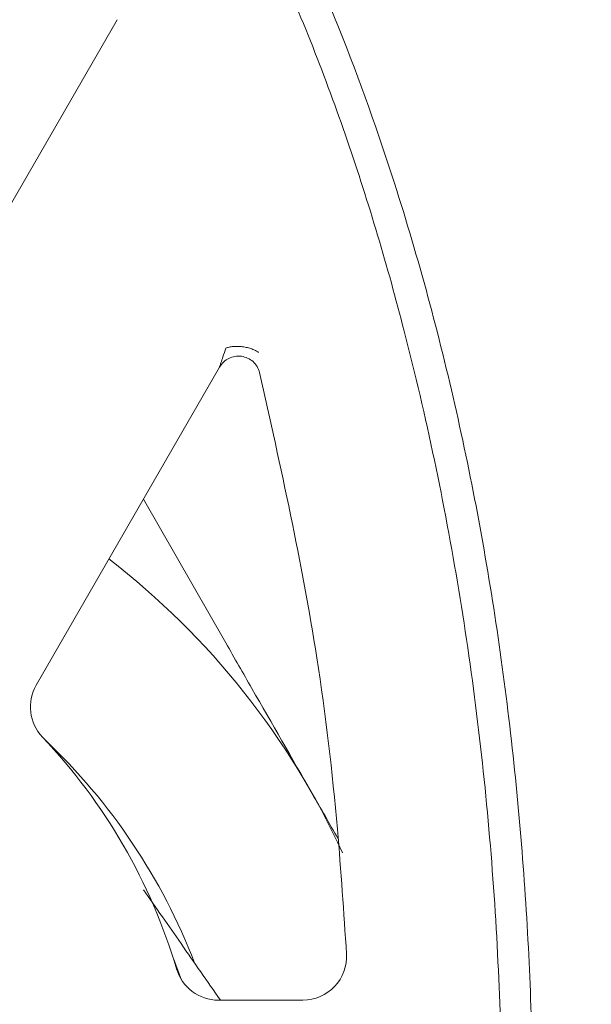
# Model space of a CAD drawing. Units: inches. Extents: x 0.81 to 7.05, y 0.57 to 10.5.
# Drawn here: x 6.15 to 6.25, y 8.12 to 8.3 of the extents above; entities that cross this region are included whole.
import ezdxf

# ---------------------------------------------------------------- set-up
doc = ezdxf.new("R2010")
doc.units = ezdxf.units.IN
doc.header["$MEASUREMENT"] = 0
doc.styles.add('SLDTEXTSTYLE0', font='TXT', dxfattribs={"width": 0.605})
doc.dimstyles.new('SLDDIMSTYLE1', dxfattribs={"dimtxt": 0.121337890625, "dimasz": 0.1, "dimexe": 0, "dimexo": 0.0625, "dimgap": 0.03033447265625, "dimtad": 0, "dimtih": 1, "dimtoh": 1, "dimdec": 6, "dimlfac": 8, "dimrnd": 1e-09, "dimzin": 12, "dimdsep": 46, "dimtxsty": 'SLDTEXTSTYLE0', "dimsah": 1, "dimcen": 0.09, "dimadec": 0, "dimazin": 3, "dimtfac": 1, "dimtdec": 3, "dimtofl": 0, "dimtmove": 0, "dimatfit": 3, "dimfxl": 0, "dimfrac": 2, "dimtolj": 1, "dimtzin": 12, "dimarcsym": 0})

# ---------------------------------------------------------------- blocks, each defined once
blk = doc.blocks.new('_D_5')
at = {"color": 7, "linetype": 'Continuous', "lineweight": 0}
for p, q in [((6.27449099071279, 8.407661168972647), (6.694248795247193, 8.407661168972647)), ((6.569248795247193, 8.407661168972647), (6.569248795247193, 8.19254184699205)), ((6.569248795247193, 7.782661168972647), (6.569248795247193, 8.006199251304283)), ((6.27449099071279, 7.782661168972647), (6.694248795247193, 7.782661168972647))]:
    blk.add_line(p, q, dxfattribs=at)
for points in [[(6.569248795247193, 8.407661168972647), (6.549248795247193, 8.307661168972647), (6.589248795247192, 8.307661168972647)], [(6.569248795247193, 7.782661168972647), (6.589248795247192, 7.882661168972646), (6.549248795247193, 7.882661168972646)]]:
    blk.add_solid(points, dxfattribs=at)
at = {"color": 7, "linetype": 'Continuous', "lineweight": 0, "insert": (6.493322869016639, 8.167332718775778), "char_height": 0.125, "attachment_point": 1, "style": 'SLDTEXTSTYLE0'}
blk.add_mtext('5"', dxfattribs=at)

msp = doc.modelspace()

# ---------------------------------------------------------------- linework, layer by layer
at = {"color": 7, "linetype": 'Continuous', "lineweight": 15}
for p, q in [((6.113173569879084, 8.204010390260448), (6.168220955841984, 8.299536687565844)), ((6.186546918305568, 8.237454348912983), (6.153787958406536, 8.180606198960996)), ((6.17293050560353, 8.21382515521278), (6.187664642893519, 8.188149490153586)), ((6.178295198630138, 8.131727443195887), (6.179767687453155, 8.12790803294304)), ((6.186352073889761, 8.12431046491912), (6.201455403581474, 8.124322890192248))]:
    msp.add_line(p, q, dxfattribs=at)
for centre, radius, start, end in [((6.080748023003435, 8.0919267175606), 0.1406250000000001, 24.68095901260924, 52.27883591521673), ((6.160556995356784, 8.176705517211454), 0.007812500000000866, 150.0471419765391, 223.5666490144338), ((6.080740733686978, 8.10078606129191), 0.1023437500000008, 16.52757857801242, 43.56664901443498), ((6.080748023003435, 8.0919267175606), 0.10859375, 21.07349111040742, 46.59587384672022), ((6.201448973551362, 8.132135388544278), 0.007812500000000536, 270.047141976534, 3.08893563023209), ((6.186345648730849, 8.132122961787003), 0.007812499999999517, 196.5275785780049, 270.047141976534)]:
    msp.add_arc(centre, radius, start, end, dxfattribs=at)
for points, knots in [([(6.081002481413194, 7.782661183555772), (6.081002382986056, 7.782661183555715), (6.076774375507616, 7.782661181037737), (6.068304479954067, 7.783309980395662), (6.05441089019249, 7.786450806753505), (6.039784291246995, 7.792449520179045), (6.022782817978327, 7.802854905137785), (6.005721783319245, 7.817741159882807), (5.988487196037168, 7.838105050428859), (5.973091419296551, 7.861713131490544), (5.959679722527817, 7.888139531284104), (5.947183547186502, 7.919238300875429), (5.936138118549464, 7.955012310983), (5.92736183465961, 7.995434972666605), (5.921703531630463, 8.036425323166965), (5.918798390164353, 8.078747452071656), (5.918646444855815, 8.122250549219425), (5.921664846746, 8.166761966794684), (5.928053405881388, 8.210905581967612), (5.937162380740853, 8.250568630153575), (5.948161027867935, 8.285673169861822), (5.960546226732088, 8.316177848435716), (5.974207505317254, 8.342089831211217), (5.988368645215183, 8.363409421166995), (6.002608801022031, 8.380732095103424), (6.019298747465229, 8.396383142151429), (6.03659121690273, 8.407812744627526), (6.053151531669847, 8.414815598894242), (6.066620845724504, 8.418093628081659), (6.08003046544999, 8.419227859574885), (6.093126124974324, 8.41834034803625), (6.108053606312011, 8.414848599498589), (6.123187080180763, 8.408362360668999), (6.140333468642115, 8.397500132590649), (6.157533625834665, 8.382026935420123), (6.174914676246597, 8.360859157886424), (6.19039803850294, 8.336348447426909), (6.203826673275255, 8.308924746851952), (6.216223154129577, 8.276772402447872), (6.227051125368423, 8.239900323577231), (6.235468589902263, 8.198346261194), (6.240664676156029, 8.156253317358056), (6.242976067650204, 8.112887202038523), (6.242407824649884, 8.06840364229449), (6.238500800670329, 8.02299728972903), (6.231004187615542, 7.978057984119892), (6.22073230691642, 7.938239224044273), (6.208675665398735, 7.903596695419688), (6.19547039958915, 7.87412780265414), (6.181043035105968, 7.849369984138363), (6.166212003713268, 7.829321077385376), (6.151401916699501, 7.813314315291049), (6.134087683951052, 7.79924402579149), (6.116371909482123, 7.789587179178271), (6.099786801372512, 7.784396361924078), (6.088680605602642, 7.782824595976966), (6.082403949835157, 7.782661182701233), (6.081002579834367, 7.782661183555712), (6.081002481413194, 7.782661183555772)], [0, 0, 0, 0, 1.906972467748676e-07, 0.008191535341668771, 0.01638547479517435, 0.02750933732059169, 0.0386487435889018, 0.05487425855064727, 0.07113316244409569, 0.09020249550211125, 0.1093440863636767, 0.1284598376788723, 0.1550759814261605, 0.1817796592252189, 0.2085151288693387, 0.2351747703802688, 0.263913587797675, 0.2927342954431296, 0.3215331476233562, 0.350242070742491, 0.3714808084030566, 0.3927457639140897, 0.4139442309176178, 0.4281120167612917, 0.442269645281453, 0.4572974900650916, 0.4722887659847408, 0.4821505777767742, 0.4920032504347754, 0.4990062484809819, 0.5081552660086731, 0.5173084214367033, 0.5285854020670122, 0.5398785564414155, 0.5565017824135429, 0.5731595178736257, 0.5928083013472749, 0.6125313344202518, 0.6322278524511223, 0.6595089324112821, 0.6868803389435519, 0.7142829443857794, 0.7416067053670117, 0.7709601060526686, 0.800404383625386, 0.82981849630394, 0.8591306277321273, 0.8799613858336109, 0.9008197725549691, 0.9216024641148315, 0.9353396500863561, 0.9490650613318063, 0.9637460003729582, 0.9783870046266956, 0.9878391564410609, 0.9972849216066293, 0.9999998093143155, 1, 1, 1, 1]), ([(6.080483614112922, 8.413285951857969), (6.082868866178273, 8.413222657526232), (6.089655304739526, 8.41304257463275), (6.100722977348942, 8.410993762407003), (6.11479463279942, 8.406187066109908), (6.129318386116375, 8.398235277405487), (6.146483404133861, 8.38500591142778), (6.163737823005696, 8.366502982361185), (6.181330494686655, 8.34093427722734), (6.196815772166407, 8.311361187649709), (6.209854785602126, 8.278179967064023), (6.221065797416678, 8.240235460138983), (6.229988684427111, 8.197629199845494), (6.235710808955674, 8.150479488758714), (6.237640793276538, 8.103012759658169), (6.235932695658027, 8.054862636548192), (6.230530659437757, 8.006272743277815), (6.22067960766268, 7.957661066526394), (6.208024689544589, 7.91733340246157), (6.194464886968434, 7.885272370968742), (6.181437115311567, 7.860631933422802), (6.165693566368157, 7.837166856596061), (6.149254157274013, 7.818954026187555), (6.133561410037047, 7.806121095738377), (6.120281202032635, 7.797914735774944), (6.106381844936572, 7.792054831273695), (6.09328758670514, 7.788909880460489), (6.079905722186477, 7.787933315456199), (6.066528390680271, 7.78920461937199), (6.051628019973482, 7.793314956798206), (6.036846211094852, 7.800458758992917), (6.020125734114813, 7.812104627459364), (6.003305400090069, 7.828543635922491), (5.986139927447397, 7.85121617070514), (5.970857797003914, 7.877516729773898), (5.957718325003146, 7.907058616482752), (5.945877877646797, 7.9414453602374), (5.935863990470503, 7.980638812929717), (5.928574527417967, 8.02457375001116), (5.924737245388525, 8.068957036628182), (5.924103367690702, 8.114443720519033), (5.92665885637305, 8.160869769415646), (5.933000522533924, 8.207966247468342), (5.943570921088244, 8.254267520800783), (5.956998824840999, 8.293684968478848), (5.971795210502473, 8.32625637693636), (5.9869115925296, 8.352160114161299), (6.002469737777672, 8.372234325913903), (6.017139888282498, 8.386782766682682), (6.030050565175239, 8.397000690058972), (6.04462633441184, 8.405399714293603), (6.061613782172439, 8.411890039536654), (6.073913233709879, 8.412799902221211), (6.080483614112922, 8.413285951857969)], [0, 0, 0, 0, 0.004728024636913082, 0.01345201590247301, 0.02218221071953121, 0.03412552148565025, 0.04608941083477856, 0.06502728774844402, 0.0840074205706909, 0.1074853695259969, 0.1310513672801017, 0.1545856352973026, 0.1858614706254295, 0.217245480705134, 0.248651391897624, 0.2799571806681317, 0.3126911924748051, 0.3454773832508611, 0.3781551813421174, 0.3962999423398125, 0.4144360970277094, 0.4333376481928686, 0.4522002285397017, 0.4628278674823436, 0.4734437438027682, 0.4830367581892535, 0.4926197807742808, 0.5000029052485214, 0.509552187467274, 0.5191084550601396, 0.5305061191679395, 0.5419224588123482, 0.5593821966980314, 0.576879936367089, 0.598171929199008, 0.6195440112570569, 0.640887763128742, 0.6702144242147172, 0.699639761920253, 0.7290936942560368, 0.758459469147672, 0.7897681303981604, 0.821201404664741, 0.8525699730184295, 0.8837900190505082, 0.9035867797353557, 0.9234168033913036, 0.9431324292290332, 0.9537326461756969, 0.9643243946358909, 0.9756749824194105, 0.9870055491231716, 1, 1, 1, 1]), ([(6.186546918305568, 8.237454348912983), (6.18655114642294, 8.237466713963455), (6.186560229221326, 8.237493276438098), (6.186643078319835, 8.23774042966585), (6.186835527436298, 8.238322141866323), (6.187195173998346, 8.239401323429338), (6.187498987582622, 8.240318776486719), (6.187673286960329, 8.240845123909128)], [0, 0, 0, 0, 0.06965517953150752, 0.1496325424834743, 0.3137881420004033, 0.6063168139442973, 1, 1, 1, 1]), ([(6.187673286960329, 8.240845123909128), (6.187862102740757, 8.240907879311806), (6.188253256328334, 8.241037884340201), (6.188980859713276, 8.241145299835251), (6.18980417640984, 8.24117362553705), (6.190682390177379, 8.241104672933565), (6.19154817250547, 8.240942086574158), (6.192335574684177, 8.240699917594297), (6.19300994565751, 8.240406371456496), (6.193353627160054, 8.240178810497465), (6.193519526924065, 8.24006896370873)], [0, 0, 0, 0, 0.1149144423835295, 0.2380584731887144, 0.3673755452411062, 0.5000008180631553, 0.6326247489428591, 0.7619417631655999, 0.8850860316323829, 1, 1, 1, 1]), ([(6.193715232996586, 8.236474416066585), (6.193587371018366, 8.236839459905285), (6.193331647639059, 8.237569545934981), (6.192564236700986, 8.23846242733101), (6.191591387340609, 8.23910415423778), (6.190468269328028, 8.239430966614899), (6.18929864484129, 8.239417579126606), (6.188189256794709, 8.239060498264708), (6.187210359552961, 8.23840634432861), (6.18676806561603, 8.237771681045352), (6.186546918305568, 8.237454348912983)], [0, 0, 0, 0, 0.1250003733569623, 0.250000182497648, 0.3749998979147029, 0.5000000082560108, 0.62499980155776, 0.7499994921200925, 0.8749995527521076, 1, 1, 1, 1]), ([(6.209250124369528, 8.13255637070338), (6.208759915831097, 8.13998955517971), (6.20759280135112, 8.157686874900868), (6.20349767386683, 8.192559227531778), (6.197487285544757, 8.219540973686167), (6.193715232996586, 8.236474416066585)], [0, 0, 0, 0, 0.2124101862512977, 0.5057174337714457, 1, 1, 1, 1]), ([(6.187664642893519, 8.188149490153586), (6.189220413717479, 8.185438404654725), (6.194356860801959, 8.176487634405065), (6.201049477587478, 8.164825109867802), (6.206186603186017, 8.155873164259807), (6.207743242610488, 8.153160567265276)], [0, 0, 0, 0, 0.2324415817132265, 0.7674162969989178, 1, 1, 1, 1]), ([(6.186693033284302, 8.124310744499223), (6.184363124564008, 8.12766095302902), (6.179864464655567, 8.13412963940572), (6.175206362508977, 8.140827588480159), (6.172960746087523, 8.144056591185183)], [0, 0, 0, 0, 0.5179117265391285, 1, 1, 1, 1])]:
    msp.add_open_spline(points, degree=3, knots=knots, dxfattribs=at)

# ---------------------------------------------------------------- dimensions: what is measured, and where the dimension line sits
at = {"color": 7, "linetype": 'Continuous', "lineweight": 0}
dim = msp.add_linear_dim(base=(6.569248795247193, 8.407661168972647), p1=(6.22449099071279, 7.782661168972647), p2=(6.22449099071279, 8.407661168972647), angle=90.0000000000002, dimstyle='SLDDIMSTYLE1', dxfattribs=at)
dim.commit()
dim.dimension.update_dxf_attribs({"geometry": '_D_5', "text_midpoint": (6.569248795247193, 8.099370549148167), "dimtype": 160})

doc.saveas('drawing.dxf')
